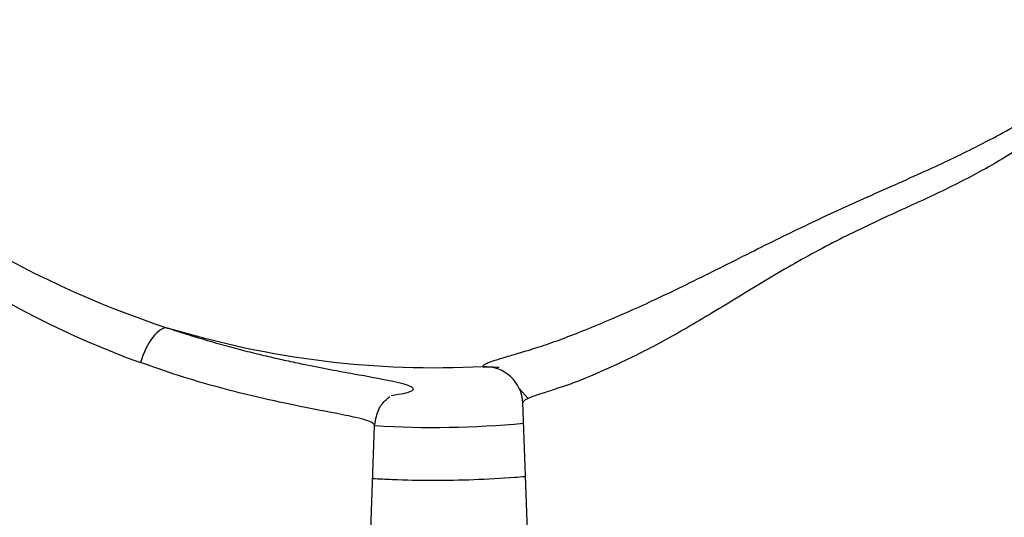
# Paper-space layout 'Sheet1' of a CAD drawing. Units: millimetres. Extents: x 0 to 210, y -3 to 297.
# Drawn here: x 54 to 59, y 130 to 132 of the extents above; entities that cross this region are included whole.
import ezdxf
from ezdxf.enums import TextEntityAlignment as Align

# ---------------------------------------------------------------- set-up
doc = ezdxf.new("R2010")
doc.units = ezdxf.units.MM
doc.layers.add('A900N0B000', color=7, linetype='Continuous')
doc.layers.add('Default', color=7, linetype='Continuous')
doc.styles.add('SEACAD_Arial', font='arial.ttf')
doc.dimstyles.new('ISO-InstDr', dxfattribs={"dimtxt": 1.6, "dimasz": 2.24, "dimexe": 0.8, "dimexo": 0.8, "dimgap": 0.4, "dimtad": 1, "dimdec": 0, "dimlfac": 10, "dimzin": 0, "dimdsep": 46, "dimtxsty": 'SEACAD_Arial', "dimblk1": '_SE_FILLED', "dimblk2": '_SE_FILLED', "dimsah": 1, "dimcen": 0.8, "dimadec": 0, "dimazin": 0, "dimtfac": 0.5, "dimtofl": 0, "dimtmove": 0, "dimatfit": 3, "dimfxl": 1, "dimtzin": 0, "dimarcsym": 0})

# ---------------------------------------------------------------- blocks, each defined once
blk = doc.blocks.new('SE12')
at = {"layer": 'A900N0B000', "color": 7, "linetype": 'Continuous'}
for p, q in [((56.8751, 130.5173), (56.9226, 130.4649)), ((56.8927, 130.4432), (56.9265, 129.4756)), ((56.0765, 129.4756), (56.106, 130.3219))]:
    blk.add_line(p, q, dxfattribs=at)
for centre, radius, start, end in [((56.6714, 135.8759), 5.3048, 225.3745, 251.7119), ((56.5825, 135.3662), 5.0151, 222.6489, 249.947), ((56.8093, 134.6859), 4.0545, 268.211, 269.4105), ((56.4187, 135.472), 5.1612, 266.5428, 275.3192)]:
    blk.add_arc(centre, radius, start, end, dxfattribs=at)
for centre, major_axis, ratio, start_param, end_param in [((54.9483, 130.6481), (0.0632, 0.1898), 0.418423, 0.057655, 1.672726), ((56.6933, 130.4339), (-0.1813, -0.0845), 0.998407, 2.739877, 4.32976)]:
    blk.add_ellipse(centre, major_axis=major_axis, ratio=ratio, start_param=start_param, end_param=end_param, dxfattribs=at)
for points, knots in [([(51.6597, 132.7759), (51.5922, 132.9006), (51.4784, 133.1314), (51.2511, 133.6836), (51.0469, 134.4318), (50.9536, 135.3968), (51.0211, 136.3698), (51.2377, 137.2555), (51.6292, 138.1786), (52.0332, 138.8028), (52.4021, 139.2335), (52.5721, 139.4103), (52.7542, 139.5759), (53.1367, 139.8889), (53.7798, 140.3067), (54.6977, 140.6862), (55.664, 140.8989), (56.6323, 140.9472), (57.5091, 140.8406), (58.2886, 140.6269), (58.9555, 140.3499), (59.5909, 139.9804), (60.0378, 139.635), (60.3409, 139.3527), (60.5266, 139.1483), (60.7007, 138.9349), (61.0336, 138.4833), (61.3976, 137.8274), (61.7235, 136.8865), (61.8816, 135.9566), (61.8793, 134.6374), (61.5333, 133.3429), (61.0305, 132.4744), (60.8308, 132.1951), (60.8219, 132.1828)], [0.2249944, 0.2249944, 0.2249944, 0.2249944, 0.2384831, 0.2494664, 0.2818021, 0.3118456, 0.3413168, 0.3742173, 0.3980828, 0.4365422, 0.4442975, 0.4520591, 0.4598588, 0.467705, 0.4990982, 0.5324323, 0.5616771, 0.5928563, 0.6242393, 0.6452751, 0.6696248, 0.69275, 0.715034, 0.7232306, 0.7321352, 0.7412951, 0.7494323, 0.7855306, 0.8120962, 0.8439177, 0.8747694, 0.9371889, 0.9684217, 0.9698612, 0.9698612, 0.9698612, 0.9698612]), ([(52.9449, 132.1005), (52.6192, 132.4365), (52.3425, 132.8199), (51.91, 133.6499), (51.7543, 134.0964), (51.5767, 135.0153), (51.555, 135.4876), (51.6472, 136.419), (51.7611, 136.8779), (52.1154, 137.7442), (52.3556, 138.1515), (52.9425, 138.8806), (53.289, 139.2023), (54.0596, 139.7335), (54.4835, 139.9429), (55.3737, 140.232), (55.8398, 140.3117), (56.7754, 140.3347), (57.2449, 140.2779), (58.1481, 140.0328), (58.5818, 139.8444), (59.3775, 139.3516), (59.7394, 139.0473), (60.3612, 138.3478), (60.6212, 137.9528), (61.0175, 137.105), (61.1538, 136.6522), (61.2916, 135.7265), (61.293, 135.2536), (61.1607, 134.3271), (61.027, 133.8735), (60.6358, 133.0233), (60.3782, 132.6268), (60.0693, 132.2752)], [0, 0, 0, 0, 0.0625, 0.0625, 0.125, 0.125, 0.1875, 0.1875, 0.25, 0.25, 0.3125, 0.3125, 0.375, 0.375, 0.4375, 0.4375, 0.5, 0.5, 0.5625, 0.5625, 0.625, 0.625, 0.6875, 0.6875, 0.75, 0.75, 0.8125, 0.8125, 0.875, 0.875, 0.9375, 0.9375, 1, 1, 1, 1]), ([(56.6828, 130.6334), (56.6826, 130.6355), (56.6823, 130.6397), (56.6916, 130.6469), (56.7105, 130.6561), (56.7459, 130.6685), (56.8016, 130.6853), (56.8757, 130.7067), (56.9663, 130.7338), (57.0737, 130.7701), (57.2354, 130.8323), (57.4646, 130.928), (57.7698, 131.072), (58.0766, 131.2275), (58.3923, 131.3847), (58.7124, 131.5312), (59.0214, 131.6667), (59.3216, 131.8088), (59.5379, 131.9279), (59.6925, 132.0216), (59.7919, 132.0892), (59.8769, 132.1521), (59.9494, 132.2078), (60.0049, 132.25), (60.045, 132.2778), (60.0682, 132.2886), (60.0689, 132.2797), (60.0693, 132.2752)], [0, 0, 0, 0, 0.02071, 0.041558, 0.062322, 0.092336, 0.1248, 0.155815, 0.186904, 0.218294, 0.249441, 0.315002, 0.374292, 0.438686, 0.49956, 0.560384, 0.624482, 0.681192, 0.749299, 0.780519, 0.8116, 0.842899, 0.874351, 0.907468, 0.937136, 0.96893, 1, 1, 1, 1]), ([(59.9906, 132.1466), (59.9807, 132.1394), (59.9545, 132.1183), (59.9001, 132.0712), (59.8306, 132.0109), (59.7236, 131.9233), (59.593, 131.8317), (59.4431, 131.7381), (59.2808, 131.645), (59.1005, 131.5558), (58.9088, 131.4684), (58.7124, 131.3787), (58.4635, 131.2559), (58.2233, 131.1164), (58.037, 131.0028), (57.8545, 130.8913), (57.6324, 130.7618), (57.3838, 130.6384), (57.2079, 130.563), (57.0906, 130.5218), (57.0124, 130.4966), (56.9462, 130.4749), (56.8984, 130.4558), (56.895, 130.4461), (56.8932, 130.4409)], [0.0638497, 0.0638497, 0.0638497, 0.0638497, 0.0927174, 0.1253257, 0.1566553, 0.1879344, 0.2501847, 0.281441, 0.3127405, 0.3751527, 0.4063378, 0.4375062, 0.499821, 0.5623315, 0.5936829, 0.6250055, 0.6874297, 0.7500247, 0.8125042, 0.8418045, 0.8748877, 0.9118798, 0.9535783, 1, 1, 1, 1]), ([(56.6828, 130.6334), (56.4003, 130.6184), (56.1165, 130.6283), (55.555, 130.6972), (55.2772, 130.7563), (55.0068, 130.8391)], [0, 0, 0, 0, 0.5, 0.5, 1, 1, 1, 1]), ([(55.0068, 130.8391), (55.0453, 130.8265), (55.1219, 130.8015), (55.2332, 130.7683), (55.3406, 130.7383), (55.444, 130.7115), (55.5433, 130.6875), (55.6383, 130.666), (55.8021, 130.6312), (56.0094, 130.5932), (56.1989, 130.5591), (56.3058, 130.5318), (56.3205, 130.5067), (56.265, 130.4891), (56.2081, 130.4812), (56.1937, 130.4795)], [0, 0, 0, 0, 0.0090266, 0.0179825, 0.0268979, 0.0358035, 0.0447297, 0.053707, 0.0627652, 0.0938744, 0.1253831, 0.1565902, 0.1879907, 0.2193657, 0.2287417, 0.2287417, 0.2287417, 0.2287417]), ([(56.1059, 130.3218), (56.1061, 130.3264), (56.0946, 130.3396), (56.0272, 130.3602), (55.8857, 130.3885), (55.7003, 130.4241), (55.4811, 130.4709), (55.2694, 130.5251), (55.0696, 130.5831), (54.9308, 130.6314), (54.8629, 130.6551)], [0.8274728, 0.8274728, 0.8274728, 0.8274728, 0.8438866, 0.8733907, 0.8959616, 0.9238042, 0.9479341, 0.9660017, 0.9833427, 1, 1, 1, 1]), ([(56.1061, 130.322), (56.1126, 130.3556), (56.1226, 130.4107), (56.1691, 130.4617), (56.1854, 130.473), (56.1858, 130.4751), (56.1856, 130.4754)], [0, 0, 0, 0, 0.1069385, 0.2105359, 0.3123282, 0.3350978, 0.3350978, 0.3350978, 0.3350978]), ([(56.9065, 130.0486), (56.8883, 130.0471), (56.7973, 130.0399), (56.6338, 130.0308), (56.4166, 130.0271), (56.2375, 130.0307), (56.1309, 130.0358), (56.0961, 130.0378)], [0.02648245, 0.02648245, 0.02648245, 0.02648245, 0.02822655, 0.03516762, 0.04205654, 0.04889038, 0.05221087, 0.05221087, 0.05221087, 0.05221087])]:
    blk.add_open_spline(points, degree=3, knots=knots, dxfattribs=at)
blk = doc.blocks.new('DMBLK423')
at = {"layer": 'Default', "linetype": 'Continuous'}
for points in [[(12.1715, 148.8779), (9.9315, 148.5046), (12.1715, 148.1312)], [(74.7086, 148.8779), (74.7086, 148.1312), (76.9485, 148.5046)]]:
    blk.add_hatch(color=7, dxfattribs=at).paths.add_polyline_path(points)
at = {"layer": 'Default', "color": 7, "linetype": 'Continuous'}
for p, q in [((9.9315, 119.0956), (9.9315, 149.3046)), ((76.9485, 133.5157), (76.9485, 149.3046)), ((9.9315, 148.5046), (76.9485, 148.5046))]:
    blk.add_line(p, q, dxfattribs=at)
at = {"layer": 'Default', "color": 7, "linetype": 'Continuous', "style": 'SEACAD_Arial'}
for s, p in [('670', (40.2226, 152.4246)), ('(', (38.6922, 150.5046)), (')', (47.4574, 150.5046)), ('26.38"', (40.2226, 150.5046))]:
    blk.add_text(s, height=1.6, dxfattribs=at).set_placement(p, align=Align.TOP_LEFT)
blk = doc.blocks.new('_SE_FILLED')
at = {"color": 0}
blk.add_line((0, 0), (-1, 0), dxfattribs=at)
blk.add_solid([(0, 0), (-1, -0.1665), (-1, 0.1665), (0, 0)], dxfattribs=at)
blk = doc.blocks.new('DMBLK426')
at = {"layer": 'Default', "linetype": 'Continuous'}
for points in [[(89.2893, 141.7856), (88.916, 144.0256), (88.5426, 141.7856)], [(89.2893, 96.2206), (88.5426, 96.2206), (88.916, 93.9806)]]:
    blk.add_hatch(color=7, dxfattribs=at).paths.add_polyline_path(points)
at = {"layer": 'Default', "color": 7, "linetype": 'Continuous'}
for p, q in [((67.1765, 144.0256), (89.716, 144.0256)), ((88.916, 93.9806), (88.916, 144.0256)), ((59.6265, 93.9806), (89.716, 93.9806))]:
    blk.add_line(p, q, dxfattribs=at)
at = {"layer": 'Default', "color": 7, "linetype": 'Continuous', "style": 'SEACAD_Arial'}
for s, p in [(')', (86.916, 123.0205)), ('19.70"', (86.916, 115.7857)), ('500', (84.996, 115.7857)), ('(', (86.916, 114.2553))]:
    blk.add_text(s, height=1.6, rotation=90, dxfattribs=at).set_placement(p, align=Align.TOP_LEFT)

psp = doc.layouts.new('Sheet1')

# ---------------------------------------------------------------- block references
at = {"layer": 'Default'}
psp.add_blockref('SE12', (0, 0), dxfattribs=at)

# ---------------------------------------------------------------- dimensions: what is measured, and where the dimension line sits
at = {"layer": 'Default', "color": 7, "linetype": 'Continuous'}
dim = psp.add_linear_dim(base=(76.9485, 148.5046), p1=(9.9315, 118.2956), p2=(76.9485, 132.7157), text='\\A1;<>', dimstyle='ISO-InstDr', override={"dimpost": '\\X'}, dxfattribs=at)
dim.commit()
dim.dimension.update_dxf_attribs({"geometry": 'DMBLK423', "text_midpoint": (43.44, 148.5046), "dimtype": 160})
dim = psp.add_linear_dim(base=(88.916, 144.0256), p1=(49.0265, 93.9806), p2=(66.3765, 144.0256), angle=90, text='\\A1;<>', dimstyle='ISO-InstDr', override={"dimpost": '\\X'}, dxfattribs=at)
dim.commit()
dim.dimension.update_dxf_attribs({"geometry": 'DMBLK426', "text_midpoint": (88.916, 119.0031), "dimtype": 160})

doc.saveas('drawing.dxf')
